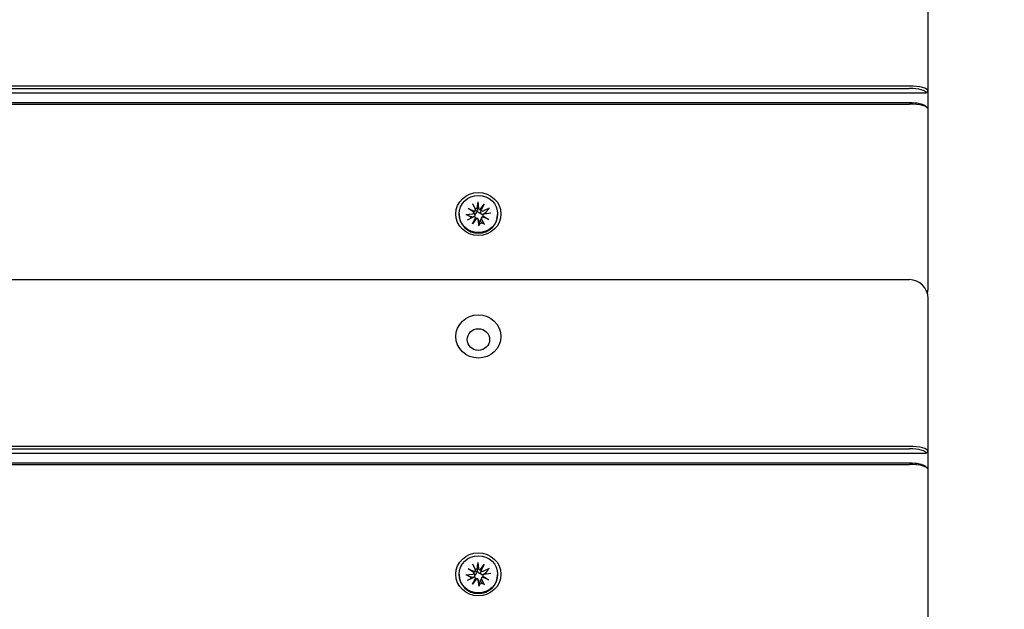
# Model space of a CAD drawing. Units: millimetres. Extents: x 6257 to 39167, y 465 to 27898.
# Drawn here: x 20328 to 20591, y 11811 to 11968 of the extents above; entities that cross this region are included whole.
import ezdxf

# ---------------------------------------------------------------- set-up
doc = ezdxf.new("R2010")
doc.units = ezdxf.units.MM
doc.layers.add('Widoczne (ISO)', color=255, linetype='Continuous')
doc.layers.add('wymiary 100 strefy', color=5, linetype='Continuous')
doc.styles.get("Standard").update_dxf_attribs({"font": 'arial.ttf'})
doc.dimstyles.new('FK_rzuty 100_STREFY', dxfattribs={"dimscale": 100, "dimtxt": 4, "dimasz": 2.5, "dimexe": 1.25, "dimexo": 0.625, "dimgap": 1, "dimtad": 1, "dimdec": 1, "dimlfac": 0.001, "dimrnd": 0.01, "dimzin": 1, "dimdsep": 46, "dimtxsty": 'Standard', "dimblk": 'OBLIQUE', "dimcen": 2.5, "dimadec": 0, "dimazin": 0, "dimtfac": 1, "dimtdec": 1, "dimtmove": 0, "dimatfit": 3, "dimfxl": 1, "dimarcsym": 0})

# ---------------------------------------------------------------- blocks, each defined once
blk = doc.blocks.new('_Oblique')
at = {"color": 0, "linetype": 'ByBlock', "lineweight": -2}
blk.add_line((-0.5, -0.5), (0.5, 0.5), dxfattribs=at)
blk = doc.blocks.new('*D6')
at = {"layer": 'Defpoints', "color": 0, "transparency": 16777216}
for p in [(20075.65, 13879.76), (22570.65, 3637.76), (29345.76, 3637.76)]:
    blk.add_point(p, dxfattribs=at)
at = {"layer": 'wymiary 100 strefy', "color": 0, "lineweight": -2, "transparency": 16777216}
for p, q in [((20138.15, 13879.76), (29470.76, 13879.76)), ((29345.76, 13879.76), (29345.76, 3637.76)), ((22633.15, 3637.76), (29470.76, 3637.76))]:
    blk.add_line(p, q, dxfattribs=at)
at = {"layer": 'wymiary 100 strefy', "color": 0, "lineweight": -2, "transparency": 16777216, "xscale": 200, "yscale": 200, "zscale": 200}
for p, rotation in [((29345.76, 13879.76), 90), ((29345.76, 3637.76), 270)]:
    blk.add_blockref('_Oblique', p, dxfattribs=dict(at, rotation=rotation))
at = {"layer": 'wymiary 100 strefy', "color": 0, "transparency": 16777216, "insert": (29092.59, 8758.76), "char_height": 300, "attachment_point": 5, "rotation": 90}
blk.add_mtext('10.20 m', dxfattribs=at)

msp = doc.modelspace()

# ---------------------------------------------------------------- linework, layer by layer
at = {"layer": 'Widoczne (ISO)'}
for p, q in [((20570.647, 11949.233), (20570.647, 11990.102)), ((19581.147, 11948.752), (20570.147, 11948.752)), ((20565.647, 11950.604), (19585.647, 11950.604)), ((19585.647, 11949.986), (20565.647, 11949.986)), ((20570.647, 11949.233), (20570.147, 11948.752)), ((20570.647, 11944.425), (20570.647, 11949.233)), ((20565.647, 11946.14), (19585.647, 11946.14)), ((19585.647, 11945.796), (20565.647, 11945.796)), ((20569.96, 11945.258), (20570.439, 11944.816)), ((20570.647, 11903.555), (20570.647, 11944.425)), ((20450.469, 11919.66), (20450.66, 11917.981)), ((20447.894, 11917.938), (20449.593, 11917.206)), ((20447.894, 11917.938), (20449.347, 11917.093)), ((20449.437, 11916.936), (20447.894, 11917.938)), ((20449.046, 11919.27), (20449.805, 11917.746)), ((20449.429, 11916.976), (20449.568, 11916.563)), ((20449.825, 11917.696), (20450.025, 11917.102)), ((20451.136, 11917.63), (20452.178, 11919.114)), ((20452.178, 11919.114), (20451.369, 11917.648)), ((20452.178, 11919.114), (20451.417, 11917.479)), ((20453.562, 11918.006), (20451.978, 11917.276)), ((20445.497, 11916.466), (20445.497, 11916.302)), ((20447.326, 11916.295), (20449.072, 11916.479)), ((20447.732, 11914.927), (20449.316, 11915.656)), ((20449.116, 11913.819), (20449.877, 11915.453)), ((20450.158, 11915.303), (20449.116, 11913.819)), ((20449.116, 11913.819), (20449.924, 11915.149)), ((20449.895, 11915.406), (20449.968, 11915.188)), ((20450.616, 11915.031), (20450.817, 11914.43)), ((20450.825, 11913.273), (20450.634, 11914.952)), ((20451.468, 11915.481), (20451.253, 11914.84)), ((20452.247, 11913.663), (20451.489, 11915.186)), ((20453.4, 11914.994), (20451.7, 11915.726)), ((20451.872, 11916.179), (20451.721, 11915.728)), ((20451.857, 11915.996), (20453.4, 11914.994)), ((20453.4, 11914.994), (20451.946, 11915.703)), ((20453.968, 11916.638), (20452.222, 11916.454)), ((20455.797, 11916.466), (20455.797, 11916.302)), ((20570.647, 11896.697), (20570.647, 11903.555)), ((19585.647, 11898.939), (20565.647, 11898.939)), ((20570.647, 11853.069), (20570.647, 11893.939)), ((20565.647, 11854.441), (19585.647, 11854.441)), ((19581.147, 11852.588), (20570.147, 11852.588)), ((19585.647, 11853.823), (20565.647, 11853.823)), ((20570.647, 11853.069), (20570.147, 11852.588)), ((20570.647, 11848.261), (20570.647, 11853.069)), ((20565.647, 11849.976), (19585.647, 11849.976)), ((19585.647, 11849.632), (20565.647, 11849.632)), ((20569.96, 11849.094), (20570.439, 11848.652)), ((20570.647, 11807.391), (20570.647, 11848.261)), ((20449.046, 11823.106), (20449.805, 11821.582)), ((20450.469, 11823.496), (20450.66, 11821.817)), ((20451.136, 11821.466), (20452.178, 11822.95)), ((20452.178, 11822.95), (20451.369, 11821.484)), ((20452.178, 11822.95), (20451.417, 11821.316)), ((20445.497, 11820.302), (20445.497, 11820.138)), ((20447.326, 11820.131), (20449.072, 11820.315)), ((20447.894, 11821.775), (20449.593, 11821.043)), ((20447.894, 11821.775), (20449.347, 11820.929)), ((20449.437, 11820.773), (20447.894, 11821.775)), ((20449.429, 11820.813), (20449.568, 11820.4)), ((20449.825, 11821.532), (20450.025, 11820.938)), ((20451.872, 11820.015), (20451.721, 11819.564)), ((20451.857, 11819.832), (20453.4, 11818.83)), ((20453.562, 11821.842), (20451.978, 11821.112)), ((20453.968, 11820.474), (20452.222, 11820.29)), ((20455.797, 11820.302), (20455.797, 11820.138)), ((20447.732, 11818.763), (20449.316, 11819.493)), ((20449.116, 11817.655), (20449.877, 11819.289)), ((20450.158, 11819.139), (20449.116, 11817.655)), ((20449.116, 11817.655), (20449.924, 11818.985)), ((20449.895, 11819.242), (20449.968, 11819.024)), ((20450.616, 11818.867), (20450.817, 11818.267)), ((20450.825, 11817.109), (20450.634, 11818.788)), ((20451.468, 11819.317), (20451.253, 11818.677)), ((20452.247, 11817.499), (20451.489, 11819.022)), ((20453.4, 11818.83), (20451.7, 11819.562)), ((20453.4, 11818.83), (20451.946, 11819.539))]:
    msp.add_line(p, q, dxfattribs=at)
for centre, start, end in [((20565.647, 11893.939), 0, 90), ((20565.647, 11896.697), 343.98815, 0)]:
    msp.add_arc(centre, 5, start, end, dxfattribs=at)
for centre, major_axis, ratio, start_param, end_param in [((20565.647, 11949.233), (5, 0), 0.2743208, 0, 1.5707963), ((20565.647, 11948.752), (4.5, 0), 0.2743208, 0, 1.5707963), ((20565.647, 11944.905), (4.5, 0), 0.2743208, 0.2892819, 1.5707963), ((20565.647, 11944.425), (5, 0), 0.2743208, 0, 1.5707963), ((20449.407, 11917.63), (0.104, 0.532), 0.6826218, 3.2620532, 3.9362944), ((20449.059, 11917.028), (0.371, -0.137), 0.5203742, 0.2191577, 0.8933989), ((20449.43, 11917.574), (0.415, 0), 0.9616382, 5.1156225, 6.7297615), ((20450.647, 11915.904), (2.129, 0), 0.9616382, 1.6774111, 1.9855874), ((20451.073, 11918.024), (-0.415, 0), 0.9616382, 0.1091905, 1.7233295), ((20451.121, 11918.1), (0.223, -0.467), 0.6594386, 5.6970975, 6.3713387), ((20451.746, 11917.765), (-0.349, -0.265), 0.5749674, 5.7225894, 6.3968305), ((20451.798, 11917.636), (0.415, 0), 0.9616382, 3.5448262, 5.1589652), ((20450.647, 11916.302), (5.15, 0), 0.9616382, 3.1415927, 6.2831853), ((20450.647, 11915.904), (-2.129, 0), 0.9616382, 0.1066148, 0.2850975), ((20449.027, 11916.876), (0.415, 0), 0.9616382, 4.8215795, 6.4357185), ((20449.495, 11915.296), (-0.415, 0), 0.9616382, 3.5448262, 5.1589652), ((20449.548, 11915.38), (-0.253, 0.438), 0.6486123, 3.8362274, 4.5104686), ((20450.173, 11915.046), (0.358, 0.226), 0.5572529, 1.2736182, 1.9478593), ((20450.221, 11914.908), (0.415, 0), 0.9616382, 0.1091905, 1.7233295), ((20451.863, 11915.359), (-0.415, 0), 0.9616382, 5.1156225, 6.7297615), ((20451.887, 11915.516), (-0.374, 0.097), 0.5071217, 4.6858387, 5.3600799), ((20452.267, 11916.057), (-0.415, 0), 0.9616382, 4.8215795, 6.4357185), ((20452.235, 11916.117), (-0.144, -0.517), 0.6773578, 5.1309578, 5.805199), ((20450.647, 11915.904), (2.129, 0), 0.9616382, 0.296338, 0.4491519), ((20450.647, 11915.904), (-2.129, 0), 0.9616382, 1.6774111, 2.0199482), ((20565.647, 11853.069), (5, 0), 0.2743208, 0, 1.5707963), ((20565.647, 11852.588), (4.5, 0), 0.2743208, 0, 1.5707963), ((20565.647, 11848.742), (4.5, 0), 0.2743208, 0.2892819, 1.5707963), ((20565.647, 11848.261), (5, 0), 0.2743208, 0, 1.5707963), ((20450.647, 11820.138), (5.15, 0), 0.9616382, 3.1415927, 6.2831853), ((20449.027, 11820.712), (0.415, 0), 0.9616382, 4.8215795, 6.4357185), ((20449.407, 11821.466), (0.104, 0.532), 0.6826218, 3.2620532, 3.9362944), ((20449.059, 11820.865), (0.371, -0.137), 0.5203742, 0.2191577, 0.8933989), ((20449.43, 11821.41), (0.415, 0), 0.9616382, 5.1156225, 6.7297615), ((20450.647, 11819.741), (2.129, 0), 0.9616382, 1.6774111, 1.9855874), ((20451.073, 11821.86), (-0.415, 0), 0.9616382, 0.1091905, 1.7233295), ((20451.121, 11821.936), (0.223, -0.467), 0.6594386, 5.6970975, 6.3713387), ((20451.746, 11821.602), (-0.349, -0.265), 0.5749674, 5.7225894, 6.3968305), ((20451.798, 11821.472), (0.415, 0), 0.9616382, 3.5448262, 5.1589652), ((20452.267, 11819.893), (-0.415, 0), 0.9616382, 4.8215795, 6.4357185), ((20452.235, 11819.953), (-0.144, -0.517), 0.6773578, 5.1309578, 5.805199), ((20450.647, 11819.741), (2.129, 0), 0.9616382, 0.296338, 0.4491519), ((20450.647, 11819.741), (-2.129, 0), 0.9616382, 0.1066148, 0.2850975), ((20449.495, 11819.133), (-0.415, 0), 0.9616382, 3.5448262, 5.1589652), ((20449.548, 11819.216), (-0.253, 0.438), 0.6486123, 3.8362274, 4.5104686), ((20450.173, 11818.882), (0.358, 0.226), 0.5572529, 1.2736182, 1.9478593), ((20450.221, 11818.744), (0.415, 0), 0.9616382, 0.1091905, 1.7233295), ((20450.647, 11819.741), (-2.129, 0), 0.9616382, 1.6774111, 2.0199482), ((20451.863, 11819.195), (-0.415, 0), 0.9616382, 5.1156225, 6.7297615), ((20451.887, 11819.352), (-0.374, 0.097), 0.5071217, 4.6858387, 5.3600799)]:
    msp.add_ellipse(centre, major_axis=major_axis, ratio=ratio, start_param=start_param, end_param=end_param, dxfattribs=at)
for centre, major_axis in [((20450.647, 11916.466), (6, 0)), ((20450.647, 11916.466), (-5.15, 0)), ((20450.647, 11883.771), (6, 0)), ((20450.647, 11882.948), (3, 0)), ((20450.647, 11820.302), (6, 0)), ((20450.647, 11820.302), (-5.15, 0))]:
    msp.add_ellipse(centre, major_axis=major_axis, ratio=0.9616382, dxfattribs=at)
for points, knots in [([(20450.469, 11919.66), (20450.472, 11919.626), (20450.476, 11919.585), (20450.481, 11919.515), (20450.483, 11919.475), (20450.484, 11919.419), (20450.483, 11919.393), (20450.483, 11919.373)], [0.04222664, 0.04222664, 0.04222664, 0.04222664, 0.05274705, 0.05274705, 0.063253012, 0.063253012, 0.071861008, 0.071861008, 0.071861008, 0.071861008]), ([(20450.025, 11917.101), (20450.041, 11917.054), (20450.053, 11917.002), (20450.067, 11916.879), (20450.065, 11916.807), (20450.045, 11916.686), (20450.027, 11916.626), (20449.974, 11916.515), (20449.938, 11916.465), (20449.86, 11916.385), (20449.811, 11916.35), (20449.725, 11916.31), (20449.69, 11916.298), (20449.655, 11916.29)], [0.252751543, 0.252751543, 0.252751543, 0.252751543, 0.267670534, 0.267670534, 0.28773896, 0.28773896, 0.304921747, 0.304921747, 0.322104535, 0.322104535, 0.339287322, 0.339287322, 0.350558063, 0.350558063, 0.350558063, 0.350558063]), ([(20451.198, 11916.713), (20451.162, 11916.702), (20451.124, 11916.693), (20451.025, 11916.683), (20450.964, 11916.688), (20450.853, 11916.716), (20450.796, 11916.741), (20450.695, 11916.809), (20450.65, 11916.852), (20450.573, 11916.947), (20450.536, 11917.008), (20450.483, 11917.139), (20450.466, 11917.209), (20450.459, 11917.274), (20450.458, 11917.287), (20450.457, 11917.301), (20450.456, 11917.315)], [-0.10295596, -0.10295596, -0.10295596, -0.10295596, -0.09168521, -0.09168521, -0.07450243, -0.07450243, -0.05731964, -0.05731964, -0.04013685, -0.04013685, -0.02006843, -0.02006843, 0, 0, 0, 0.00423417, 0.00423417, 0.00423417, 0.00423417]), ([(20451.369, 11917.648), (20451.364, 11917.627), (20451.359, 11917.607), (20451.32, 11917.447), (20451.294, 11917.301), (20451.247, 11917.031), (20451.221, 11916.865), (20451.198, 11916.713)], [-6.82229151, -6.82229151, -6.82229151, -6.82229151, -6.81060521, -6.81060521, -6.71761464, -6.71761464, -6.60208437, -6.60208437, -6.60208437, -6.60208437]), ([(20453.339, 11917.845), (20453.35, 11917.86), (20453.367, 11917.878), (20453.406, 11917.912), (20453.436, 11917.935), (20453.493, 11917.971), (20453.53, 11917.991), (20453.562, 11918.006)], [0.096796729, 0.096796729, 0.096796729, 0.096796729, 0.105404725, 0.105404725, 0.115910688, 0.115910688, 0.126431098, 0.126431098, 0.126431098, 0.126431098]), ([(20447.326, 11916.295), (20447.361, 11916.298), (20447.402, 11916.3), (20447.466, 11916.297), (20447.501, 11916.292), (20447.546, 11916.281), (20447.566, 11916.273), (20447.58, 11916.265)], [0.04222664, 0.04222664, 0.04222664, 0.04222664, 0.05274705, 0.05274705, 0.063253012, 0.063253012, 0.071861008, 0.071861008, 0.071861008, 0.071861008]), ([(20449.34, 11915.667), (20449.33, 11915.663), (20449.321, 11915.661), (20449.253, 11915.641), (20449.19, 11915.635), (20449.132, 11915.636), (20449.119, 11915.637), (20449.107, 11915.637), (20449.094, 11915.638)], [-0.023290382, -0.023290382, -0.023290382, -0.023290382, -0.020068426, -0.020068426, 0, 0, 0, 0.004234168, 0.004234168, 0.004234168, 0.004234168]), ([(20449.655, 11916.29), (20449.663, 11916.252), (20449.669, 11916.211), (20449.673, 11916.11), (20449.666, 11916.049), (20449.636, 11915.943), (20449.612, 11915.89), (20449.55, 11915.8), (20449.511, 11915.763), (20449.438, 11915.71), (20449.399, 11915.689), (20449.358, 11915.673)], [-0.102955956, -0.102955956, -0.102955956, -0.102955956, -0.091685214, -0.091685214, -0.074502427, -0.074502427, -0.05731964, -0.05731964, -0.040136853, -0.040136853, -0.025424883, -0.025424883, -0.025424883, -0.025424883]), ([(20450.817, 11914.43), (20450.825, 11914.407), (20450.831, 11914.383), (20450.834, 11914.36), (20450.836, 11914.35), (20450.837, 11914.339), (20450.838, 11914.329)], [-0.009712756, -0.009712756, -0.009712756, -0.009712756, 0, 0, 0, 0.004234168, 0.004234168, 0.004234168, 0.004234168]), ([(20452.067, 11916.454), (20452.055, 11916.446), (20452.044, 11916.439), (20451.979, 11916.4), (20451.917, 11916.372), (20451.789, 11916.338), (20451.723, 11916.331), (20451.61, 11916.338), (20451.554, 11916.35), (20451.447, 11916.393), (20451.396, 11916.425), (20451.313, 11916.501), (20451.275, 11916.55), (20451.226, 11916.639), (20451.21, 11916.676), (20451.198, 11916.713)], [0.24336794, 0.24336794, 0.24336794, 0.24336794, 0.24760211, 0.24760211, 0.26767053, 0.26767053, 0.28773896, 0.28773896, 0.30492175, 0.30492175, 0.32210453, 0.32210453, 0.33928732, 0.33928732, 0.35055806, 0.35055806, 0.35055806, 0.35055806]), ([(20451.304, 11914.457), (20451.298, 11914.466), (20451.292, 11914.475), (20451.262, 11914.527), (20451.243, 11914.577), (20451.226, 11914.682), (20451.228, 11914.737), (20451.243, 11914.806), (20451.248, 11914.823), (20451.254, 11914.84)], [0.24336794, 0.24336794, 0.24336794, 0.24336794, 0.247602108, 0.247602108, 0.267670534, 0.267670534, 0.28773896, 0.28773896, 0.294196552, 0.294196552, 0.294196552, 0.294196552]), ([(20450.825, 11913.273), (20450.821, 11913.306), (20450.818, 11913.343), (20450.813, 11913.398), (20450.811, 11913.425), (20450.81, 11913.456), (20450.81, 11913.468), (20450.811, 11913.474)], [0.04222664, 0.04222664, 0.04222664, 0.04222664, 0.05274705, 0.05274705, 0.063253012, 0.063253012, 0.071861008, 0.071861008, 0.071861008, 0.071861008]), ([(20452.125, 11913.834), (20452.134, 11913.831), (20452.144, 11913.822), (20452.167, 11913.797), (20452.184, 11913.774), (20452.214, 11913.727), (20452.232, 11913.693), (20452.247, 11913.663)], [0.096796729, 0.096796729, 0.096796729, 0.096796729, 0.105404725, 0.105404725, 0.115910688, 0.115910688, 0.126431098, 0.126431098, 0.126431098, 0.126431098]), ([(20450.469, 11823.496), (20450.472, 11823.462), (20450.476, 11823.421), (20450.481, 11823.351), (20450.483, 11823.311), (20450.484, 11823.256), (20450.483, 11823.23), (20450.483, 11823.209)], [0.04222664, 0.04222664, 0.04222664, 0.04222664, 0.05274705, 0.05274705, 0.063253012, 0.063253012, 0.071861008, 0.071861008, 0.071861008, 0.071861008]), ([(20447.326, 11820.131), (20447.361, 11820.135), (20447.402, 11820.136), (20447.466, 11820.133), (20447.501, 11820.129), (20447.546, 11820.117), (20447.566, 11820.109), (20447.58, 11820.101)], [0.04222664, 0.04222664, 0.04222664, 0.04222664, 0.05274705, 0.05274705, 0.063253012, 0.063253012, 0.071861008, 0.071861008, 0.071861008, 0.071861008]), ([(20449.655, 11820.126), (20449.663, 11820.088), (20449.669, 11820.048), (20449.673, 11819.946), (20449.666, 11819.885), (20449.636, 11819.779), (20449.612, 11819.726), (20449.55, 11819.636), (20449.511, 11819.599), (20449.438, 11819.546), (20449.399, 11819.525), (20449.358, 11819.509)], [-0.102955956, -0.102955956, -0.102955956, -0.102955956, -0.091685214, -0.091685214, -0.074502427, -0.074502427, -0.05731964, -0.05731964, -0.040136853, -0.040136853, -0.025424883, -0.025424883, -0.025424883, -0.025424883]), ([(20450.025, 11820.938), (20450.041, 11820.89), (20450.053, 11820.838), (20450.067, 11820.716), (20450.065, 11820.644), (20450.045, 11820.522), (20450.027, 11820.462), (20449.974, 11820.351), (20449.938, 11820.301), (20449.86, 11820.221), (20449.811, 11820.186), (20449.725, 11820.146), (20449.69, 11820.134), (20449.655, 11820.126)], [0.252751543, 0.252751543, 0.252751543, 0.252751543, 0.267670534, 0.267670534, 0.28773896, 0.28773896, 0.304921747, 0.304921747, 0.322104535, 0.322104535, 0.339287322, 0.339287322, 0.350558063, 0.350558063, 0.350558063, 0.350558063]), ([(20451.198, 11820.55), (20451.162, 11820.538), (20451.124, 11820.529), (20451.025, 11820.519), (20450.964, 11820.524), (20450.853, 11820.552), (20450.796, 11820.577), (20450.695, 11820.645), (20450.65, 11820.688), (20450.573, 11820.783), (20450.536, 11820.844), (20450.483, 11820.975), (20450.466, 11821.045), (20450.459, 11821.11), (20450.458, 11821.123), (20450.457, 11821.137), (20450.456, 11821.151)], [-0.10295596, -0.10295596, -0.10295596, -0.10295596, -0.09168521, -0.09168521, -0.07450243, -0.07450243, -0.05731964, -0.05731964, -0.04013685, -0.04013685, -0.02006843, -0.02006843, 0, 0, 0, 0.00423417, 0.00423417, 0.00423417, 0.00423417]), ([(20451.369, 11821.484), (20451.364, 11821.463), (20451.359, 11821.444), (20451.32, 11821.283), (20451.294, 11821.137), (20451.247, 11820.868), (20451.221, 11820.702), (20451.198, 11820.55)], [-6.82229151, -6.82229151, -6.82229151, -6.82229151, -6.81060521, -6.81060521, -6.71761464, -6.71761464, -6.60208437, -6.60208437, -6.60208437, -6.60208437]), ([(20452.067, 11820.29), (20452.055, 11820.282), (20452.044, 11820.275), (20451.979, 11820.236), (20451.917, 11820.208), (20451.789, 11820.174), (20451.723, 11820.168), (20451.61, 11820.175), (20451.554, 11820.186), (20451.447, 11820.229), (20451.396, 11820.262), (20451.313, 11820.337), (20451.275, 11820.386), (20451.226, 11820.475), (20451.21, 11820.512), (20451.198, 11820.55)], [0.24336794, 0.24336794, 0.24336794, 0.24336794, 0.24760211, 0.24760211, 0.26767053, 0.26767053, 0.28773896, 0.28773896, 0.30492175, 0.30492175, 0.32210453, 0.32210453, 0.33928732, 0.33928732, 0.35055806, 0.35055806, 0.35055806, 0.35055806]), ([(20453.339, 11821.681), (20453.35, 11821.696), (20453.367, 11821.714), (20453.406, 11821.748), (20453.436, 11821.771), (20453.493, 11821.807), (20453.53, 11821.827), (20453.562, 11821.842)], [0.096796729, 0.096796729, 0.096796729, 0.096796729, 0.105404725, 0.105404725, 0.115910688, 0.115910688, 0.126431098, 0.126431098, 0.126431098, 0.126431098]), ([(20449.34, 11819.503), (20449.33, 11819.5), (20449.321, 11819.497), (20449.253, 11819.477), (20449.19, 11819.471), (20449.132, 11819.472), (20449.119, 11819.473), (20449.107, 11819.473), (20449.094, 11819.474)], [-0.023290382, -0.023290382, -0.023290382, -0.023290382, -0.020068426, -0.020068426, 0, 0, 0, 0.004234168, 0.004234168, 0.004234168, 0.004234168]), ([(20450.825, 11817.109), (20450.821, 11817.142), (20450.818, 11817.18), (20450.813, 11817.234), (20450.811, 11817.262), (20450.81, 11817.293), (20450.81, 11817.304), (20450.811, 11817.31)], [0.04222664, 0.04222664, 0.04222664, 0.04222664, 0.05274705, 0.05274705, 0.063253012, 0.063253012, 0.071861008, 0.071861008, 0.071861008, 0.071861008]), ([(20450.817, 11818.267), (20450.825, 11818.243), (20450.831, 11818.219), (20450.834, 11818.196), (20450.836, 11818.186), (20450.837, 11818.176), (20450.838, 11818.165)], [-0.009712756, -0.009712756, -0.009712756, -0.009712756, 0, 0, 0, 0.004234168, 0.004234168, 0.004234168, 0.004234168]), ([(20451.304, 11818.293), (20451.298, 11818.302), (20451.292, 11818.311), (20451.262, 11818.363), (20451.243, 11818.413), (20451.226, 11818.518), (20451.228, 11818.573), (20451.243, 11818.642), (20451.248, 11818.659), (20451.254, 11818.677)], [0.24336794, 0.24336794, 0.24336794, 0.24336794, 0.247602108, 0.247602108, 0.267670534, 0.267670534, 0.28773896, 0.28773896, 0.294196552, 0.294196552, 0.294196552, 0.294196552]), ([(20452.125, 11817.67), (20452.134, 11817.667), (20452.144, 11817.658), (20452.167, 11817.634), (20452.184, 11817.611), (20452.214, 11817.563), (20452.232, 11817.529), (20452.247, 11817.499)], [0.096796729, 0.096796729, 0.096796729, 0.096796729, 0.105404725, 0.105404725, 0.115910688, 0.115910688, 0.126431098, 0.126431098, 0.126431098, 0.126431098])]:
    msp.add_open_spline(points, degree=3, knots=knots, dxfattribs=at)
for points, weights in [([(20450.42, 11917.94), (20450.446, 11918.529), (20450.483, 11919.373)], [1, 1.01748360154, 1.0022406735]), ([(20450.456, 11917.315), (20450.441, 11917.58), (20450.42, 11917.94)], [1.33963319509, 1.17116332725, 1]), ([(20453.339, 11917.845), (20452.884, 11917.225), (20452.565, 11916.793)], [1.0022406735, 1.01748360154, 1]), ([(20448.53, 11915.687), (20448.139, 11915.923), (20447.58, 11916.265)], [1, 1.01748360154, 1.0022406735]), ([(20449.094, 11915.638), (20448.855, 11915.659), (20448.53, 11915.687)], [1.33963319509, 1.17116332725, 1]), ([(20450.838, 11914.329), (20450.853, 11914.134), (20450.873, 11913.869)], [1.33963319509, 1.17116332725, 1]), ([(20451.571, 11914.06), (20451.417, 11914.289), (20451.304, 11914.457)], [1, 1.17116332725, 1.33963319509]), ([(20452.565, 11916.793), (20452.278, 11916.598), (20452.067, 11916.454)], [1, 1.17116332725, 1.33963319509]), ([(20450.873, 11913.869), (20450.848, 11913.705), (20450.811, 11913.474)], [1, 1.01748360154, 1.0022406735]), ([(20452.125, 11913.834), (20451.799, 11913.966), (20451.571, 11914.06)], [1.0022406735, 1.01748360155, 1]), ([(20450.42, 11821.776), (20450.446, 11822.365), (20450.483, 11823.209)], [1, 1.01748360154, 1.0022406735]), ([(20448.53, 11819.523), (20448.139, 11819.76), (20447.58, 11820.101)], [1, 1.01748360154, 1.0022406735]), ([(20450.456, 11821.151), (20450.441, 11821.416), (20450.42, 11821.776)], [1.33963319509, 1.17116332725, 1]), ([(20452.565, 11820.63), (20452.278, 11820.434), (20452.067, 11820.29)], [1, 1.17116332725, 1.33963319509]), ([(20453.339, 11821.681), (20452.884, 11821.061), (20452.565, 11820.63)], [1.0022406735, 1.01748360154, 1]), ([(20449.094, 11819.474), (20448.855, 11819.495), (20448.53, 11819.523)], [1.33963319509, 1.17116332725, 1]), ([(20450.873, 11817.705), (20450.848, 11817.541), (20450.811, 11817.31)], [1, 1.01748360154, 1.0022406735]), ([(20450.838, 11818.165), (20450.853, 11817.97), (20450.873, 11817.705)], [1.33963319509, 1.17116332725, 1]), ([(20451.571, 11817.896), (20451.417, 11818.125), (20451.304, 11818.293)], [1, 1.17116332725, 1.33963319509]), ([(20452.125, 11817.67), (20451.799, 11817.802), (20451.571, 11817.896)], [1.0022406735, 1.01748360155, 1])]:
    msp.add_rational_spline(points, weights, degree=2, dxfattribs=at)
for points in [[(20449.568, 11916.563), (20449.598, 11916.473), (20449.628, 11916.379), (20449.655, 11916.29)], [(20449.568, 11820.4), (20449.598, 11820.309), (20449.628, 11820.215), (20449.655, 11820.126)]]:
    msp.add_open_spline(points, degree=3, dxfattribs=at)

# ---------------------------------------------------------------- dimensions: what is measured, and where the dimension line sits
at = {"layer": 'wymiary 100 strefy'}
dim = msp.add_linear_dim(base=(29345.761, 3637.765), p1=(20075.647, 13879.758), p2=(22570.647, 3637.765), angle=90, dimstyle='FK_rzuty 100_STREFY', override={"dimtxt": 3, "dimasz": 2, "dimdec": 2, "dimrnd": 0.1, "dimpost": ' m'}, dxfattribs=at)
dim.commit()
dim.dimension.update_dxf_attribs({"geometry": '*D6', "text_midpoint": (29345.761, 8758.761), "dimtype": 160})

doc.saveas('drawing.dxf')
